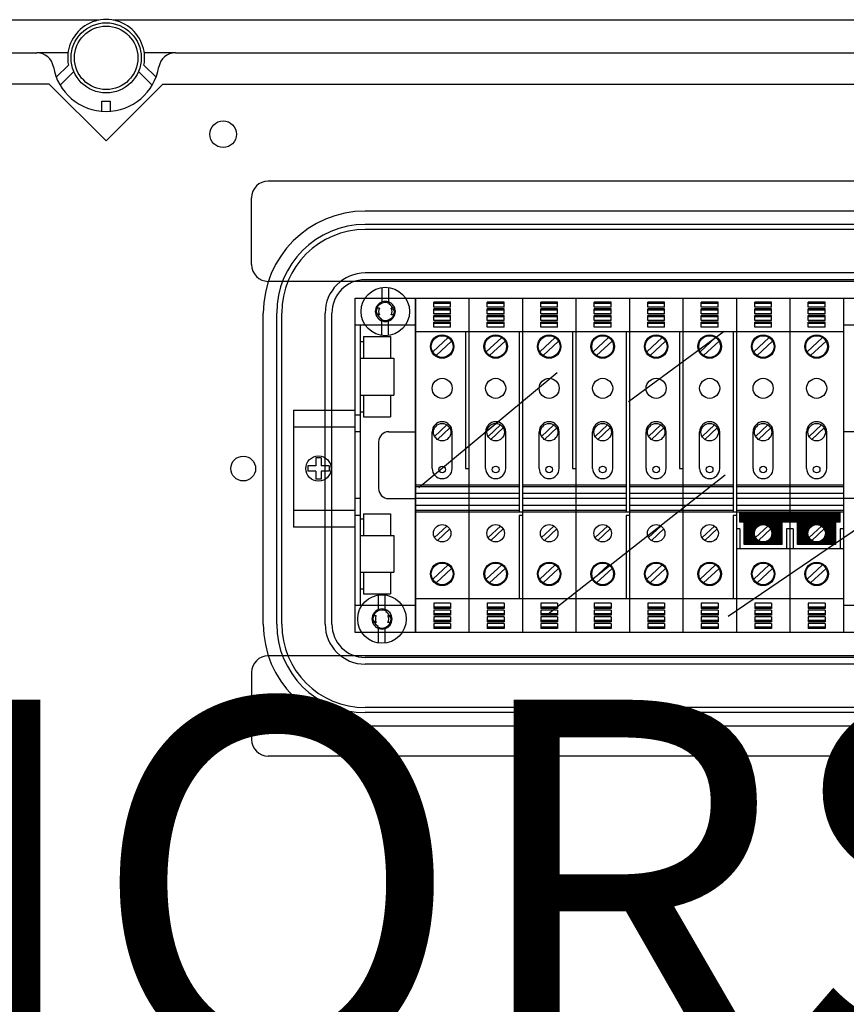
# Model space of a CAD drawing. Units: millimetres. Extents: x 420 to 694, y 143 to 494.
# Drawn here: x 480 to 529, y 292 to 351 of the extents above; entities that cross this region are included whole.
import ezdxf

# ---------------------------------------------------------------- set-up
doc = ezdxf.new("R2010")
doc.units = ezdxf.units.MM

# ---------------------------------------------------------------- blocks, each defined once
blk = doc.blocks.new('alçado')
at = {"linetype": 'Continuous'}
for p, q in [((62.449, 197.255), (3.496, 197.255)), ((123.168, 197.255), (63.307, 197.255)), ((6.86, 195.294), (58.735, 195.294)), ((60.597, 195.294), (58.735, 195.294)), ((67.021, 195.294), (65.159, 195.294)), ((67.021, 195.294), (118.896, 195.294)), ((59.895, 193.832), (60.62, 194.553)), ((65.136, 194.553), (65.861, 193.832)), ((60.945, 194.171), (60.127, 193.357)), ((65.629, 193.357), (64.811, 194.171)), ((59.478, 193.428), (6.278, 193.428)), ((59.478, 193.428), (62.878, 190.028)), ((66.278, 193.428), (62.878, 190.028)), ((66.278, 193.428), (119.478, 193.428)), ((62.628, 192.403), (63.128, 192.403)), ((62.628, 191.803), (62.628, 192.403)), ((63.128, 192.403), (63.128, 191.803)), ((115.578, 187.628), (72.578, 187.628)), ((115.578, 187.628), (72.578, 187.628)), ((71.578, 182.628), (71.578, 186.628)), ((71.578, 182.628), (71.578, 186.628)), ((115.578, 181.628), (72.578, 181.628)), ((115.578, 181.628), (72.578, 181.628)), ((75.738, 171.068), (75.418, 171.068)), ((75.418, 171.068), (75.418, 170.588)), ((75.738, 171.068), (75.738, 170.588)), ((74.938, 170.588), (74.938, 170.268)), ((75.418, 170.588), (74.938, 170.588)), ((75.418, 170.268), (74.938, 170.268)), ((75.418, 170.268), (75.418, 169.788)), ((76.218, 170.588), (75.738, 170.588)), ((76.218, 170.268), (75.738, 170.268)), ((75.738, 170.268), (75.738, 169.788)), ((76.218, 170.588), (76.218, 170.268)), ((75.738, 169.788), (75.418, 169.788)), ((115.578, 159.228), (72.578, 159.228)), ((115.578, 159.228), (72.578, 159.228)), ((71.578, 158.228), (71.578, 154.228)), ((71.578, 158.228), (71.578, 154.228)), ((115.578, 153.228), (72.578, 153.228)), ((115.578, 153.228), (72.578, 153.228))]:
    blk.add_line(p, q, dxfattribs=at)
for p, q in [((109.778, 185.828), (78.378, 185.828)), ((109.778, 185.028), (78.378, 185.028)), ((109.778, 184.728), (78.378, 184.728)), ((109.778, 182.127), (78.378, 182.127)), ((109.778, 181.727), (78.378, 181.727)), ((79.377, 181.259), (79.377, 180.388)), ((79.777, 181.259), (79.777, 180.388)), ((77.778, 160.628), (77.778, 180.627)), ((77.778, 180.627), (110.578, 180.627)), ((79.808, 180.254), (79.851, 180.288)), ((81.378, 180.627), (81.378, 160.628)), ((81.378, 179.027), (81.378, 180.627)), ((83.478, 180.388), (82.478, 180.388)), ((82.478, 180.088), (82.478, 180.388)), ((83.478, 180.308), (82.478, 180.308)), ((83.478, 180.088), (83.478, 180.388)), ((84.578, 180.627), (84.578, 160.628)), ((85.678, 180.088), (85.678, 180.388)), ((86.678, 180.388), (85.678, 180.388)), ((86.678, 180.308), (85.678, 180.308)), ((86.678, 180.088), (86.678, 180.388)), ((87.778, 180.627), (87.778, 160.628)), ((88.878, 180.088), (88.878, 180.388)), ((89.878, 180.388), (88.878, 180.388)), ((89.878, 180.308), (88.878, 180.308)), ((89.878, 180.088), (89.878, 180.388)), ((90.978, 180.627), (90.978, 160.628)), ((92.078, 180.088), (92.078, 180.388)), ((93.078, 180.388), (92.078, 180.388)), ((93.078, 180.308), (92.078, 180.308)), ((93.078, 180.088), (93.078, 180.388)), ((94.178, 180.627), (94.178, 160.628)), ((95.278, 180.088), (95.278, 180.388)), ((96.278, 180.388), (95.278, 180.388)), ((96.278, 180.308), (95.278, 180.308)), ((96.278, 180.088), (96.278, 180.388)), ((97.378, 180.627), (97.378, 160.628)), ((98.478, 180.088), (98.478, 180.388)), ((99.478, 180.388), (98.478, 180.388)), ((99.478, 180.308), (98.478, 180.308)), ((99.478, 180.088), (99.478, 180.388)), ((100.578, 180.627), (100.578, 160.628)), ((101.678, 180.088), (101.678, 180.388)), ((102.678, 180.388), (101.678, 180.388)), ((102.678, 180.308), (101.678, 180.308)), ((102.678, 180.088), (102.678, 180.388)), ((103.778, 180.627), (103.778, 167.828)), ((104.878, 180.088), (104.878, 180.388)), ((105.878, 180.388), (104.878, 180.388)), ((105.878, 180.308), (104.878, 180.308)), ((105.878, 180.088), (105.878, 180.388)), ((106.978, 180.627), (106.978, 179.027)), ((72.278, 161.128), (72.278, 179.728)), ((73.078, 161.128), (73.078, 179.728)), ((73.378, 161.128), (73.378, 179.728)), ((75.978, 161.128), (75.978, 179.727)), ((76.378, 161.128), (76.378, 179.727)), ((79.232, 180.027), (79.013, 180.027)), ((79.057, 179.674), (79.101, 179.708)), ((80.144, 180.027), (79.925, 180.027)), ((80.052, 179.937), (80.096, 179.971)), ((83.478, 180.088), (82.478, 180.088)), ((83.478, 179.988), (82.478, 179.988)), ((82.478, 179.688), (82.478, 179.988)), ((83.478, 179.908), (82.478, 179.908)), ((83.478, 179.688), (82.478, 179.688)), ((83.478, 179.688), (83.478, 179.988)), ((86.678, 180.088), (85.678, 180.088)), ((86.678, 179.988), (85.678, 179.988)), ((85.678, 179.688), (85.678, 179.988)), ((86.678, 179.908), (85.678, 179.908)), ((86.678, 179.688), (85.678, 179.688)), ((86.678, 179.688), (86.678, 179.988)), ((89.878, 180.088), (88.878, 180.088)), ((89.878, 179.988), (88.878, 179.988)), ((88.878, 179.688), (88.878, 179.988)), ((89.878, 179.908), (88.878, 179.908)), ((89.878, 179.688), (88.878, 179.688)), ((89.878, 179.688), (89.878, 179.988)), ((93.078, 180.088), (92.078, 180.088)), ((93.078, 179.988), (92.078, 179.988)), ((92.078, 179.688), (92.078, 179.988)), ((93.078, 179.908), (92.078, 179.908)), ((93.078, 179.688), (92.078, 179.688)), ((93.078, 179.688), (93.078, 179.988)), ((96.278, 180.088), (95.278, 180.088)), ((96.278, 179.988), (95.278, 179.988)), ((95.278, 179.688), (95.278, 179.988)), ((96.278, 179.908), (95.278, 179.908)), ((96.278, 179.688), (95.278, 179.688)), ((96.278, 179.688), (96.278, 179.988)), ((99.478, 180.088), (98.478, 180.088)), ((99.478, 179.988), (98.478, 179.988)), ((98.478, 179.688), (98.478, 179.988)), ((99.478, 179.908), (98.478, 179.908)), ((99.478, 179.688), (98.478, 179.688)), ((99.478, 179.688), (99.478, 179.988)), ((102.678, 180.088), (101.678, 180.088)), ((102.678, 179.988), (101.678, 179.988)), ((101.678, 179.688), (101.678, 179.988)), ((102.678, 179.908), (101.678, 179.908)), ((102.678, 179.688), (101.678, 179.688)), ((102.678, 179.688), (102.678, 179.988)), ((105.878, 180.088), (104.878, 180.088)), ((105.878, 179.988), (104.878, 179.988)), ((104.878, 179.688), (104.878, 179.988)), ((105.878, 179.908), (104.878, 179.908)), ((105.878, 179.688), (104.878, 179.688)), ((105.878, 179.688), (105.878, 179.988)), ((79.232, 179.627), (79.013, 179.627)), ((79.302, 179.358), (79.345, 179.391)), ((79.377, 178.387), (79.377, 179.257)), ((79.777, 178.387), (79.777, 179.257)), ((80.144, 179.627), (79.925, 179.627)), ((83.478, 179.588), (82.478, 179.588)), ((82.478, 179.288), (82.478, 179.588)), ((83.478, 179.508), (82.478, 179.508)), ((83.478, 179.288), (82.478, 179.288)), ((83.478, 179.188), (82.478, 179.188)), ((82.478, 178.888), (82.478, 179.188)), ((83.478, 179.108), (82.478, 179.108)), ((83.478, 179.288), (83.478, 179.588)), ((83.478, 178.888), (83.478, 179.188)), ((86.678, 179.588), (85.678, 179.588)), ((85.678, 179.288), (85.678, 179.588)), ((86.678, 179.508), (85.678, 179.508)), ((86.678, 179.288), (85.678, 179.288)), ((85.678, 178.888), (85.678, 179.188)), ((86.678, 179.188), (85.678, 179.188)), ((86.678, 179.108), (85.678, 179.108)), ((86.678, 179.288), (86.678, 179.588)), ((86.678, 178.888), (86.678, 179.188)), ((89.878, 179.588), (88.878, 179.588)), ((88.878, 179.288), (88.878, 179.588)), ((89.878, 179.508), (88.878, 179.508)), ((89.878, 179.288), (88.878, 179.288)), ((88.878, 178.888), (88.878, 179.188)), ((89.878, 179.188), (88.878, 179.188)), ((89.878, 179.108), (88.878, 179.108)), ((89.878, 179.288), (89.878, 179.588)), ((89.878, 178.888), (89.878, 179.188)), ((93.078, 179.588), (92.078, 179.588)), ((92.078, 179.288), (92.078, 179.588)), ((93.078, 179.508), (92.078, 179.508)), ((93.078, 179.288), (92.078, 179.288)), ((92.078, 178.888), (92.078, 179.188)), ((93.078, 179.188), (92.078, 179.188)), ((93.078, 179.108), (92.078, 179.108)), ((93.078, 179.288), (93.078, 179.588)), ((93.078, 178.888), (93.078, 179.188)), ((96.278, 179.588), (95.278, 179.588)), ((95.278, 179.288), (95.278, 179.588)), ((96.278, 179.508), (95.278, 179.508)), ((96.278, 179.288), (95.278, 179.288)), ((95.278, 178.888), (95.278, 179.188)), ((96.278, 179.188), (95.278, 179.188)), ((96.278, 179.108), (95.278, 179.108)), ((96.278, 179.288), (96.278, 179.588)), ((96.278, 178.888), (96.278, 179.188)), ((99.478, 179.588), (98.478, 179.588)), ((98.478, 179.288), (98.478, 179.588)), ((99.478, 179.508), (98.478, 179.508)), ((99.478, 179.288), (98.478, 179.288)), ((98.478, 178.888), (98.478, 179.188)), ((99.478, 179.188), (98.478, 179.188)), ((99.478, 179.108), (98.478, 179.108)), ((99.478, 179.288), (99.478, 179.588)), ((99.478, 178.888), (99.478, 179.188)), ((102.678, 179.588), (101.678, 179.588)), ((101.678, 179.288), (101.678, 179.588)), ((102.678, 179.508), (101.678, 179.508)), ((102.678, 179.288), (101.678, 179.288)), ((101.678, 178.888), (101.678, 179.188)), ((102.678, 179.188), (101.678, 179.188)), ((102.678, 179.108), (101.678, 179.108)), ((102.678, 179.288), (102.678, 179.588)), ((102.678, 178.888), (102.678, 179.188)), ((105.878, 179.588), (104.878, 179.588)), ((104.878, 179.288), (104.878, 179.588)), ((105.878, 179.508), (104.878, 179.508)), ((105.878, 179.288), (104.878, 179.288)), ((104.878, 178.888), (104.878, 179.188)), ((105.878, 179.188), (104.878, 179.188)), ((105.878, 179.108), (104.878, 179.108)), ((105.878, 179.288), (105.878, 179.588)), ((105.878, 178.888), (105.878, 179.188)), ((77.778, 179.027), (81.378, 179.027)), ((78.078, 179.027), (78.078, 162.228)), ((81.378, 160.628), (81.378, 179.027)), ((81.378, 178.627), (87.778, 178.627)), ((83.478, 178.888), (82.478, 178.888)), ((84.378, 178.627), (84.378, 170.428)), ((84.578, 178.627), (90.978, 178.627)), ((86.678, 178.888), (85.678, 178.888)), ((87.578, 178.627), (87.578, 167.828)), ((87.778, 178.627), (94.178, 178.627)), ((89.878, 178.888), (88.878, 178.888)), ((90.778, 178.627), (90.778, 170.428)), ((90.978, 178.627), (97.378, 178.627)), ((93.078, 178.888), (92.078, 178.888)), ((93.978, 178.627), (93.978, 167.828)), ((99.851, 178.636), (94.128, 174.417)), ((94.178, 178.627), (100.578, 178.627)), ((96.278, 178.888), (95.278, 178.888)), ((97.178, 178.627), (97.178, 170.428)), ((97.378, 178.627), (103.778, 178.627)), ((99.478, 178.888), (98.478, 178.888)), ((100.378, 178.627), (100.378, 167.828)), ((102.678, 178.888), (101.678, 178.888)), ((103.778, 178.627), (106.978, 178.627)), ((105.878, 178.888), (104.878, 178.888)), ((106.978, 179.027), (106.978, 160.628)), ((106.978, 179.027), (110.578, 179.027)), ((78.078, 178.027), (78.278, 178.027)), ((78.278, 178.327), (78.278, 177.027)), ((78.278, 178.327), (79.878, 178.327)), ((79.878, 178.327), (79.878, 177.027)), ((82.414, 177.404), (83.337, 178.269)), ((82.619, 177.185), (83.542, 178.051)), ((85.614, 177.404), (86.537, 178.269)), ((85.819, 177.185), (86.742, 178.051)), ((88.814, 177.404), (89.737, 178.269)), ((89.019, 177.185), (89.942, 178.051)), ((92.014, 177.404), (92.937, 178.269)), ((92.219, 177.185), (93.142, 178.051)), ((95.214, 177.404), (96.137, 178.269)), ((95.419, 177.185), (96.342, 178.051)), ((98.414, 177.404), (99.337, 178.269)), ((98.619, 177.185), (99.542, 178.051)), ((101.614, 177.404), (102.537, 178.269)), ((101.819, 177.185), (102.742, 178.051)), ((104.814, 177.404), (105.737, 178.269)), ((105.019, 177.185), (105.942, 178.051)), ((78.078, 177.027), (80.078, 177.027)), ((78.078, 177.027), (79.178, 177.027)), ((80.078, 177.027), (80.078, 174.828)), ((89.85, 176.151), (81.583, 169.274)), ((78.078, 174.828), (80.078, 174.828)), ((78.078, 174.828), (79.178, 174.828)), ((78.278, 174.828), (78.278, 173.528)), ((79.878, 174.828), (79.878, 173.528)), ((74.078, 173.928), (77.778, 173.928)), ((74.078, 173.928), (74.078, 166.928)), ((78.078, 173.828), (78.278, 173.828)), ((78.078, 173.628), (77.778, 173.628)), ((78.278, 173.528), (79.878, 173.528)), ((74.078, 172.928), (77.778, 172.928)), ((78.078, 172.628), (77.778, 172.628)), ((79.778, 172.628), (81.378, 172.628)), ((82.378, 170.428), (82.378, 172.628)), ((82.527, 172.347), (83.265, 173.039)), ((82.691, 172.172), (83.429, 172.864)), ((83.578, 170.428), (83.578, 172.628)), ((85.578, 170.428), (85.578, 172.628)), ((85.727, 172.347), (86.465, 173.039)), ((85.891, 172.172), (86.629, 172.864)), ((86.778, 170.428), (86.778, 172.628)), ((88.778, 170.428), (88.778, 172.628)), ((88.927, 172.347), (89.665, 173.039)), ((89.091, 172.172), (89.829, 172.864)), ((89.978, 170.428), (89.978, 172.628)), ((91.978, 170.428), (91.978, 172.628)), ((92.127, 172.347), (92.865, 173.039)), ((92.291, 172.172), (93.029, 172.864)), ((93.178, 170.428), (93.178, 172.628)), ((95.178, 170.428), (95.178, 172.628)), ((95.327, 172.347), (96.065, 173.039)), ((95.491, 172.172), (96.229, 172.864)), ((96.378, 170.428), (96.378, 172.628)), ((98.378, 170.428), (98.378, 172.628)), ((98.527, 172.347), (99.265, 173.039)), ((98.691, 172.172), (99.429, 172.864)), ((99.578, 170.428), (99.578, 172.628)), ((101.578, 170.428), (101.578, 172.628)), ((101.727, 172.347), (102.465, 173.039)), ((101.891, 172.172), (102.629, 172.864)), ((102.778, 170.428), (102.778, 172.628)), ((104.778, 170.428), (104.778, 172.628)), ((104.927, 172.347), (105.665, 173.039)), ((105.091, 172.172), (105.829, 172.864)), ((105.978, 170.428), (105.978, 172.628)), ((108.578, 172.628), (106.978, 172.628)), ((79.178, 172.028), (79.178, 169.228)), ((84.378, 170.428), (84.578, 170.428)), ((90.778, 170.428), (90.978, 170.428)), ((97.178, 170.428), (97.378, 170.428)), ((99.909, 170.025), (89.214, 161.646)), ((84.578, 169.428), (81.378, 169.428)), ((84.578, 169.328), (81.378, 169.328)), ((87.578, 169.428), (84.578, 169.428)), ((87.578, 169.328), (84.578, 169.328)), ((90.978, 169.428), (87.778, 169.428)), ((90.978, 169.328), (87.778, 169.328)), ((93.978, 169.428), (90.978, 169.428)), ((93.978, 169.328), (90.978, 169.328)), ((97.378, 169.428), (94.178, 169.428)), ((97.378, 169.328), (94.178, 169.328)), ((100.378, 169.428), (97.378, 169.428)), ((100.378, 169.328), (97.378, 169.328)), ((111.067, 169.043), (100.083, 161.588)), ((103.778, 169.428), (100.578, 169.428)), ((103.778, 169.328), (100.578, 169.328)), ((106.978, 169.428), (103.778, 169.428)), ((106.978, 169.328), (103.778, 169.328)), ((78.078, 168.628), (77.778, 168.628)), ((79.778, 168.628), (81.378, 168.628)), ((84.578, 168.928), (81.378, 168.928)), ((84.578, 168.628), (81.378, 168.628)), ((87.578, 168.928), (84.578, 168.928)), ((87.578, 168.628), (84.578, 168.628)), ((90.978, 168.928), (87.778, 168.928)), ((90.978, 168.628), (87.778, 168.628)), ((93.978, 168.928), (90.978, 168.928)), ((93.978, 168.628), (90.978, 168.628)), ((97.378, 168.928), (94.178, 168.928)), ((97.378, 168.628), (94.178, 168.628)), ((100.378, 168.928), (97.378, 168.928)), ((100.378, 168.628), (97.378, 168.628)), ((103.778, 168.928), (100.578, 168.928)), ((103.778, 168.628), (100.578, 168.628)), ((106.978, 168.928), (103.778, 168.928)), ((106.978, 168.628), (103.778, 168.628)), ((108.578, 168.628), (106.978, 168.628)), ((77.778, 167.928), (74.078, 167.928)), ((84.578, 168.228), (81.378, 168.228)), ((84.578, 167.928), (81.378, 167.928)), ((87.578, 168.228), (84.578, 168.228)), ((87.578, 167.928), (84.578, 167.928)), ((90.978, 168.228), (87.778, 168.228)), ((90.978, 167.928), (87.778, 167.928)), ((93.978, 168.228), (90.978, 168.228)), ((93.978, 167.928), (90.978, 167.928)), ((97.378, 168.228), (94.178, 168.228)), ((97.378, 167.928), (94.178, 167.928)), ((100.378, 168.228), (97.378, 168.228)), ((100.378, 167.928), (97.378, 167.928)), ((103.778, 168.228), (100.578, 168.228)), ((103.778, 167.928), (100.578, 167.928)), ((106.978, 168.228), (103.778, 168.228)), ((106.978, 167.928), (103.778, 167.928)), ((78.078, 167.628), (77.778, 167.628)), ((78.078, 167.428), (78.278, 167.428)), ((78.278, 167.728), (79.878, 167.728)), ((78.278, 167.728), (78.278, 166.428)), ((79.878, 167.728), (79.878, 166.428)), ((84.578, 167.828), (81.378, 167.828)), ((87.578, 167.828), (84.578, 167.828)), ((90.978, 167.828), (87.578, 167.828)), ((87.578, 167.628), (87.578, 162.628)), ((87.778, 167.628), (87.578, 167.628)), ((90.978, 167.828), (87.778, 167.828)), ((93.978, 167.828), (90.978, 167.828)), ((97.378, 167.828), (93.978, 167.828)), ((93.978, 167.628), (93.978, 162.628)), ((94.178, 167.628), (93.978, 167.628)), ((97.378, 167.828), (94.178, 167.828)), ((100.378, 167.828), (97.378, 167.828)), ((103.778, 167.828), (100.378, 167.828)), ((100.378, 167.628), (100.378, 162.628)), ((100.578, 167.628), (100.378, 167.628)), ((101.363, 167.828), (100.778, 167.243)), ((101.328, 167.828), (100.778, 167.278)), ((101.292, 167.828), (100.778, 167.313)), ((101.257, 167.828), (100.778, 167.349)), ((101.222, 167.828), (100.778, 167.384)), ((101.186, 167.828), (100.778, 167.419)), ((101.151, 167.828), (100.778, 167.455)), ((101.116, 167.828), (100.778, 167.49)), ((101.08, 167.828), (100.778, 167.525)), ((101.045, 167.828), (100.778, 167.561)), ((101.01, 167.828), (100.778, 167.596)), ((100.974, 167.828), (100.778, 167.631)), ((100.939, 167.828), (100.778, 167.667)), ((100.903, 167.828), (100.778, 167.702)), ((100.868, 167.828), (100.778, 167.737)), ((100.833, 167.828), (100.778, 167.773)), ((100.797, 167.828), (100.778, 167.808)), ((100.778, 167.228), (100.778, 167.828)), ((101.398, 167.828), (100.798, 167.228)), ((101.434, 167.828), (100.834, 167.228)), ((101.469, 167.828), (100.869, 167.228)), ((101.504, 167.828), (100.904, 167.228)), ((101.54, 167.828), (100.94, 167.228)), ((101.575, 167.828), (100.975, 167.228)), ((101.611, 167.828), (101.011, 167.228)), ((101.646, 167.828), (101.046, 167.228)), ((101.681, 167.828), (101.081, 167.228)), ((101.717, 167.828), (101.117, 167.228)), ((101.752, 167.828), (101.152, 167.228)), ((101.787, 167.828), (101.187, 167.228)), ((101.823, 167.828), (101.223, 167.228)), ((101.858, 167.828), (101.258, 167.228)), ((101.893, 167.828), (101.293, 167.228)), ((101.929, 167.828), (101.329, 167.228)), ((101.964, 167.828), (101.364, 167.228)), ((101.999, 167.828), (101.399, 167.228)), ((102.035, 167.828), (101.435, 167.228)), ((102.07, 167.828), (101.47, 167.228)), ((102.105, 167.828), (101.506, 167.228)), ((102.141, 167.828), (101.541, 167.228)), ((102.176, 167.828), (101.576, 167.228)), ((102.212, 167.828), (101.612, 167.228)), ((102.247, 167.828), (101.647, 167.228)), ((102.282, 167.828), (101.682, 167.228)), ((102.318, 167.828), (101.718, 167.228)), ((102.353, 167.828), (101.753, 167.228)), ((102.388, 167.828), (101.788, 167.228)), ((102.424, 167.828), (101.824, 167.228)), ((102.459, 167.828), (101.859, 167.228)), ((102.494, 167.828), (101.894, 167.228)), ((102.53, 167.828), (101.93, 167.228)), ((102.565, 167.828), (101.965, 167.228)), ((102.6, 167.828), (102, 167.228)), ((102.636, 167.828), (102.036, 167.228)), ((102.671, 167.828), (102.071, 167.228)), ((102.707, 167.828), (102.107, 167.228)), ((102.742, 167.828), (102.142, 167.228)), ((102.777, 167.828), (102.177, 167.228)), ((102.813, 167.828), (102.213, 167.228)), ((102.848, 167.828), (102.248, 167.228)), ((102.883, 167.828), (102.283, 167.228)), ((102.919, 167.828), (102.319, 167.228)), ((102.954, 167.828), (102.354, 167.228)), ((102.989, 167.828), (102.389, 167.228)), ((103.025, 167.828), (102.425, 167.228)), ((103.06, 167.828), (102.46, 167.228)), ((103.095, 167.828), (102.495, 167.228)), ((103.131, 167.828), (102.531, 167.228)), ((103.166, 167.828), (102.566, 167.228)), ((103.201, 167.828), (102.602, 167.228)), ((103.237, 167.828), (102.637, 167.228)), ((103.272, 167.828), (102.672, 167.228)), ((103.308, 167.828), (102.708, 167.228)), ((103.343, 167.828), (102.743, 167.228)), ((103.378, 167.828), (102.778, 167.228)), ((103.414, 167.828), (102.814, 167.228)), ((103.449, 167.828), (102.849, 167.228)), ((103.484, 167.828), (102.884, 167.228)), ((103.52, 167.828), (102.92, 167.228)), ((103.555, 167.828), (102.955, 167.228)), ((103.59, 167.828), (102.99, 167.228)), ((103.626, 167.828), (103.026, 167.228)), ((103.661, 167.828), (103.061, 167.228)), ((103.696, 167.828), (103.096, 167.228)), ((103.732, 167.828), (103.132, 167.228)), ((103.767, 167.828), (103.167, 167.228)), ((103.803, 167.828), (103.203, 167.228)), ((103.838, 167.828), (103.238, 167.228)), ((103.873, 167.828), (103.273, 167.228)), ((103.909, 167.828), (103.309, 167.228)), ((103.944, 167.828), (103.344, 167.228)), ((103.979, 167.828), (103.379, 167.228)), ((104.015, 167.828), (103.415, 167.228)), ((104.05, 167.828), (103.45, 167.228)), ((104.085, 167.828), (103.485, 167.228)), ((104.121, 167.828), (103.521, 167.228)), ((104.156, 167.828), (103.556, 167.228)), ((104.191, 167.828), (103.591, 167.228)), ((104.227, 167.828), (103.627, 167.228)), ((104.262, 167.828), (103.662, 167.228)), ((104.297, 167.828), (103.697, 167.228)), ((104.333, 167.828), (103.733, 167.228)), ((104.368, 167.828), (103.768, 167.228)), ((106.978, 167.828), (103.778, 167.828)), ((104.404, 167.828), (103.804, 167.228)), ((104.439, 167.828), (103.839, 167.228)), ((104.474, 167.828), (103.874, 167.228)), ((104.51, 167.828), (103.91, 167.228)), ((104.545, 167.828), (103.945, 167.228)), ((104.58, 167.828), (103.98, 167.228)), ((104.616, 167.828), (104.016, 167.228)), ((104.651, 167.828), (104.051, 167.228)), ((104.686, 167.828), (104.086, 167.228)), ((104.722, 167.828), (104.122, 167.228)), ((104.757, 167.828), (104.157, 167.228)), ((104.792, 167.828), (104.192, 167.228)), ((104.828, 167.828), (104.228, 167.228)), ((104.863, 167.828), (104.263, 167.228)), ((104.899, 167.828), (104.299, 167.228)), ((104.934, 167.828), (104.334, 167.228)), ((104.969, 167.828), (104.369, 167.228)), ((105.005, 167.828), (104.405, 167.228)), ((105.04, 167.828), (104.44, 167.228)), ((105.075, 167.828), (104.475, 167.228)), ((105.111, 167.828), (104.511, 167.228)), ((105.146, 167.828), (104.546, 167.228)), ((105.181, 167.828), (104.581, 167.228)), ((105.217, 167.828), (104.617, 167.228)), ((105.252, 167.828), (104.652, 167.228)), ((105.287, 167.828), (104.687, 167.228)), ((105.323, 167.828), (104.723, 167.228)), ((105.358, 167.828), (104.758, 167.228)), ((105.393, 167.828), (104.793, 167.228)), ((105.429, 167.828), (104.829, 167.228)), ((105.464, 167.828), (104.864, 167.228)), ((105.5, 167.828), (104.9, 167.228)), ((105.535, 167.828), (104.935, 167.228)), ((105.57, 167.828), (104.97, 167.228)), ((105.606, 167.828), (105.006, 167.228)), ((105.641, 167.828), (105.041, 167.228)), ((105.676, 167.828), (105.076, 167.228)), ((105.712, 167.828), (105.112, 167.228)), ((105.747, 167.828), (105.147, 167.228)), ((105.782, 167.828), (105.182, 167.228)), ((105.818, 167.828), (105.218, 167.228)), ((105.853, 167.828), (105.253, 167.228)), ((105.888, 167.828), (105.288, 167.228)), ((105.924, 167.828), (105.324, 167.228)), ((105.959, 167.828), (105.359, 167.228)), ((105.994, 167.828), (105.395, 167.228)), ((106.03, 167.828), (105.43, 167.228)), ((106.065, 167.828), (105.465, 167.228)), ((106.101, 167.828), (105.501, 167.228)), ((106.136, 167.828), (105.536, 167.228)), ((106.171, 167.828), (105.571, 167.228)), ((106.207, 167.828), (105.607, 167.228)), ((106.242, 167.828), (105.642, 167.228)), ((106.277, 167.828), (105.677, 167.228)), ((106.313, 167.828), (105.713, 167.228)), ((106.348, 167.828), (105.748, 167.228)), ((106.383, 167.828), (105.783, 167.228)), ((106.419, 167.828), (105.819, 167.228)), ((106.454, 167.828), (105.854, 167.228)), ((106.489, 167.828), (105.889, 167.228)), ((106.525, 167.828), (105.925, 167.228)), ((106.56, 167.828), (105.96, 167.228)), ((106.596, 167.828), (105.996, 167.228)), ((106.631, 167.828), (106.031, 167.228)), ((106.666, 167.828), (106.066, 167.228)), ((106.702, 167.828), (106.102, 167.228)), ((106.737, 167.828), (106.137, 167.228)), ((106.772, 167.828), (106.172, 167.228)), ((106.778, 167.798), (106.208, 167.228)), ((106.778, 167.762), (106.243, 167.228)), ((106.778, 167.727), (106.278, 167.228)), ((106.778, 167.692), (106.314, 167.228)), ((106.778, 167.656), (106.349, 167.228)), ((106.778, 167.621), (106.384, 167.228)), ((106.778, 167.586), (106.42, 167.228)), ((106.778, 167.55), (106.455, 167.228)), ((106.778, 167.515), (106.491, 167.228)), ((106.778, 167.48), (106.526, 167.228)), ((106.778, 167.444), (106.561, 167.228)), ((106.778, 167.409), (106.597, 167.228)), ((106.778, 167.374), (106.632, 167.228)), ((106.778, 167.338), (106.667, 167.228)), ((106.778, 167.303), (106.703, 167.228)), ((106.778, 167.228), (106.778, 167.828)), ((77.778, 166.928), (74.078, 166.928)), ((82.527, 166.299), (83.265, 166.991)), ((82.691, 166.124), (83.429, 166.816)), ((85.727, 166.299), (86.465, 166.991)), ((85.891, 166.124), (86.629, 166.816)), ((88.927, 166.299), (89.665, 166.991)), ((89.091, 166.124), (89.829, 166.816)), ((92.127, 166.299), (92.865, 166.991)), ((92.291, 166.124), (93.029, 166.816)), ((95.327, 166.299), (96.065, 166.991)), ((95.491, 166.124), (96.229, 166.816)), ((98.527, 166.299), (99.265, 166.991)), ((98.691, 166.124), (99.429, 166.816)), ((100.778, 166.828), (100.578, 166.828)), ((103.578, 167.228), (100.778, 167.228)), ((100.778, 166.828), (100.778, 165.628)), ((102.107, 167.228), (101.035, 166.156)), ((102.071, 167.228), (101.035, 166.191)), ((102.036, 167.228), (101.035, 166.227)), ((102, 167.228), (101.035, 166.262)), ((101.965, 167.228), (101.035, 166.297)), ((101.93, 167.228), (101.035, 166.333)), ((101.894, 167.228), (101.035, 166.368)), ((101.859, 167.228), (101.035, 166.403)), ((101.824, 167.228), (101.035, 166.439)), ((101.788, 167.228), (101.035, 166.474)), ((101.753, 167.228), (101.035, 166.51)), ((101.718, 167.228), (101.035, 166.545)), ((101.682, 167.228), (101.035, 166.58)), ((101.647, 167.228), (101.035, 166.616)), ((101.612, 167.228), (101.035, 166.651)), ((101.576, 167.228), (101.035, 166.686)), ((101.541, 167.228), (101.035, 166.722)), ((101.506, 167.228), (101.035, 166.757)), ((101.47, 167.228), (101.035, 166.792)), ((101.435, 167.228), (101.035, 166.828)), ((101.399, 167.228), (101.035, 166.863)), ((101.364, 167.228), (101.035, 166.898)), ((101.329, 167.228), (101.035, 166.934)), ((101.293, 167.228), (101.035, 166.969)), ((101.258, 167.228), (101.035, 167.005)), ((101.223, 167.228), (101.035, 167.04)), ((101.187, 167.228), (101.035, 167.075)), ((101.152, 167.228), (101.035, 167.111)), ((101.117, 167.228), (101.035, 167.146)), ((101.081, 167.228), (101.035, 167.181)), ((101.046, 167.228), (101.035, 167.217)), ((101.035, 165.887), (101.035, 167.228)), ((101.722, 166.808), (101.035, 166.121)), ((101.692, 166.742), (101.035, 166.085)), ((101.675, 166.69), (101.035, 166.05)), ((101.727, 166.299), (102.465, 166.991)), ((101.891, 166.124), (102.629, 166.816)), ((102.142, 167.228), (101.927, 167.013)), ((102.177, 167.228), (101.993, 167.043)), ((102.213, 167.228), (102.045, 167.06)), ((102.248, 167.228), (102.09, 167.07)), ((102.283, 167.228), (102.131, 167.075)), ((102.319, 167.228), (102.168, 167.077)), ((102.354, 167.228), (102.203, 167.077)), ((102.389, 167.228), (102.236, 167.074)), ((103.321, 166.957), (102.251, 165.887)), ((102.425, 167.228), (102.267, 167.07)), ((103.321, 166.922), (102.286, 165.887)), ((102.46, 167.228), (102.296, 167.064)), ((103.321, 166.886), (102.321, 165.887)), ((102.495, 167.228), (102.324, 167.056)), ((102.531, 167.228), (102.351, 167.048)), ((103.321, 166.851), (102.357, 165.887)), ((102.566, 167.228), (102.376, 167.038)), ((103.321, 166.816), (102.392, 165.887)), ((102.602, 167.228), (102.401, 167.027)), ((102.637, 167.228), (102.424, 167.015)), ((103.321, 166.78), (102.427, 165.887)), ((102.672, 167.228), (102.447, 167.002)), ((103.321, 166.745), (102.463, 165.887)), ((102.708, 167.228), (102.468, 166.989)), ((102.743, 167.228), (102.489, 166.974)), ((103.321, 166.71), (102.498, 165.887)), ((102.778, 167.228), (102.509, 166.958)), ((102.814, 167.228), (102.528, 166.942)), ((102.849, 167.228), (102.546, 166.925)), ((102.884, 167.228), (102.563, 166.906)), ((102.92, 167.228), (102.58, 166.888)), ((102.955, 167.228), (102.595, 166.868)), ((102.99, 167.228), (102.61, 166.847)), ((103.026, 167.228), (102.623, 166.825)), ((103.321, 166.992), (102.632, 166.303)), ((103.061, 167.228), (102.636, 166.803)), ((103.096, 167.228), (102.648, 166.779)), ((103.132, 167.228), (102.659, 166.755)), ((103.321, 167.028), (102.663, 166.37)), ((103.167, 167.228), (102.669, 166.729)), ((103.203, 167.228), (102.677, 166.702)), ((103.321, 167.063), (102.68, 166.422)), ((103.238, 167.228), (102.685, 166.674)), ((103.273, 167.228), (102.69, 166.645)), ((103.321, 167.099), (102.69, 166.468)), ((103.309, 167.228), (102.695, 166.614)), ((103.321, 167.134), (102.696, 166.509)), ((103.321, 167.205), (102.697, 166.581)), ((103.321, 167.169), (102.698, 166.546)), ((103.321, 165.887), (103.321, 167.228)), ((106.778, 167.228), (103.578, 167.228)), ((103.578, 166.828), (103.578, 165.628)), ((103.778, 166.828), (103.578, 166.828)), ((103.778, 167.228), (103.778, 160.628)), ((103.978, 166.828), (103.778, 166.828)), ((103.978, 166.828), (103.978, 165.628)), ((105.288, 167.228), (104.235, 166.174)), ((105.253, 167.228), (104.235, 166.209)), ((105.218, 167.228), (104.235, 166.245)), ((105.182, 167.228), (104.235, 166.28)), ((105.147, 167.228), (104.235, 166.315)), ((105.112, 167.228), (104.235, 166.351)), ((105.076, 167.228), (104.235, 166.386)), ((105.041, 167.228), (104.235, 166.422)), ((105.006, 167.228), (104.235, 166.457)), ((104.97, 167.228), (104.235, 166.492)), ((104.935, 167.228), (104.235, 166.528)), ((104.9, 167.228), (104.235, 166.563)), ((104.864, 167.228), (104.235, 166.598)), ((104.829, 167.228), (104.235, 166.634)), ((104.793, 167.228), (104.235, 166.669)), ((104.758, 167.228), (104.235, 166.704)), ((104.723, 167.228), (104.235, 166.74)), ((104.687, 167.228), (104.235, 166.775)), ((104.652, 167.228), (104.235, 166.81)), ((104.617, 167.228), (104.235, 166.846)), ((104.581, 167.228), (104.235, 166.881)), ((104.546, 167.228), (104.235, 166.916)), ((104.511, 167.228), (104.235, 166.952)), ((104.475, 167.228), (104.235, 166.987)), ((104.44, 167.228), (104.235, 167.023)), ((104.405, 167.228), (104.235, 167.058)), ((104.369, 167.228), (104.235, 167.093)), ((104.334, 167.228), (104.235, 167.129)), ((104.299, 167.228), (104.235, 167.164)), ((104.263, 167.228), (104.235, 167.199)), ((104.235, 165.887), (104.235, 167.228)), ((104.952, 166.856), (104.235, 166.139)), ((104.905, 166.773), (104.235, 166.103)), ((104.883, 166.716), (104.235, 166.068)), ((104.927, 166.299), (105.665, 166.991)), ((105.324, 167.228), (105.079, 166.983)), ((105.091, 166.124), (105.829, 166.816)), ((105.359, 167.228), (105.162, 167.03)), ((105.395, 167.228), (105.219, 167.053)), ((105.43, 167.228), (105.268, 167.065)), ((105.465, 167.228), (105.31, 167.073)), ((105.501, 167.228), (105.349, 167.076)), ((105.536, 167.228), (105.385, 167.077)), ((105.571, 167.228), (105.419, 167.076)), ((105.607, 167.228), (105.451, 167.072)), ((106.521, 166.94), (105.468, 165.887)), ((105.642, 167.228), (105.481, 167.067)), ((106.521, 166.904), (105.503, 165.887)), ((105.677, 167.228), (105.51, 167.06)), ((105.713, 167.228), (105.537, 167.052)), ((106.521, 166.869), (105.539, 165.887)), ((105.748, 167.228), (105.563, 167.043)), ((106.521, 166.834), (105.574, 165.887)), ((105.783, 167.228), (105.588, 167.033)), ((106.521, 166.798), (105.609, 165.887)), ((105.819, 167.228), (105.612, 167.021)), ((105.854, 167.228), (105.635, 167.009)), ((106.521, 166.763), (105.645, 165.887)), ((105.889, 167.228), (105.657, 166.996)), ((105.925, 167.228), (105.679, 166.981)), ((106.521, 166.728), (105.68, 165.887)), ((105.96, 167.228), (105.699, 166.966)), ((106.521, 166.692), (105.715, 165.887)), ((105.996, 167.228), (105.718, 166.95)), ((106.031, 167.228), (105.737, 166.934)), ((106.066, 167.228), (105.754, 166.916)), ((106.102, 167.228), (105.771, 166.897)), ((106.137, 167.228), (105.787, 166.878)), ((106.172, 167.228), (105.802, 166.858)), ((106.521, 166.975), (105.802, 166.256)), ((106.208, 167.228), (105.816, 166.836)), ((106.243, 167.228), (105.83, 166.814)), ((106.278, 167.228), (105.842, 166.791)), ((106.521, 167.011), (105.85, 166.34)), ((106.314, 167.228), (105.853, 166.767)), ((106.349, 167.228), (105.864, 166.742)), ((106.384, 167.228), (105.873, 166.716)), ((106.521, 167.046), (105.873, 166.398)), ((106.42, 167.228), (105.881, 166.689)), ((106.521, 167.081), (105.886, 166.446)), ((106.455, 167.228), (105.888, 166.66)), ((106.491, 167.228), (105.893, 166.63)), ((106.521, 167.117), (105.893, 166.489)), ((106.521, 167.223), (105.896, 166.598)), ((106.521, 167.152), (105.897, 166.528)), ((106.521, 167.187), (105.898, 166.564)), ((106.521, 165.887), (106.521, 167.228)), ((106.778, 167.267), (106.738, 167.228)), ((106.778, 167.232), (106.773, 167.228)), ((106.778, 166.828), (106.778, 165.628)), ((106.978, 166.828), (106.778, 166.828)), ((78.078, 166.428), (80.078, 166.428)), ((78.078, 166.428), (79.178, 166.428)), ((80.078, 166.428), (80.078, 164.228)), ((101.665, 166.645), (101.035, 166.015)), ((101.66, 166.604), (101.035, 165.979)), ((101.658, 166.567), (101.035, 165.944)), ((101.658, 166.532), (101.035, 165.909)), ((101.661, 166.499), (101.049, 165.887)), ((101.666, 166.468), (101.084, 165.887)), ((101.671, 166.439), (101.119, 165.887)), ((101.679, 166.411), (101.155, 165.887)), ((101.687, 166.384), (101.19, 165.887)), ((101.697, 166.359), (101.225, 165.887)), ((101.708, 166.334), (101.261, 165.887)), ((101.72, 166.311), (101.296, 165.887)), ((101.733, 166.288), (101.331, 165.887)), ((101.747, 166.267), (101.367, 165.887)), ((101.761, 166.246), (101.402, 165.887)), ((101.777, 166.226), (101.437, 165.887)), ((101.793, 166.207), (101.473, 165.887)), ((101.811, 166.189), (101.508, 165.887)), ((101.829, 166.172), (101.543, 165.887)), ((101.848, 166.156), (101.579, 165.887)), ((101.867, 166.14), (101.614, 165.887)), ((101.888, 166.125), (101.65, 165.887)), ((101.91, 166.112), (101.685, 165.887)), ((101.932, 166.099), (101.72, 165.887)), ((102.432, 166.104), (102.215, 165.887)), ((103.321, 166.674), (102.533, 165.887)), ((103.321, 166.639), (102.569, 165.887)), ((103.321, 166.604), (102.604, 165.887)), ((103.321, 166.568), (102.639, 165.887)), ((103.321, 166.533), (102.675, 165.887)), ((103.321, 166.498), (102.71, 165.887)), ((103.321, 166.462), (102.746, 165.887)), ((103.321, 166.427), (102.781, 165.887)), ((103.321, 166.391), (102.816, 165.887)), ((103.321, 166.356), (102.852, 165.887)), ((103.321, 166.321), (102.887, 165.887)), ((103.321, 166.285), (102.922, 165.887)), ((103.321, 166.25), (102.958, 165.887)), ((103.321, 166.215), (102.993, 165.887)), ((103.321, 166.179), (103.028, 165.887)), ((103.321, 166.144), (103.064, 165.887)), ((103.321, 166.109), (103.099, 165.887)), ((104.87, 166.667), (104.235, 166.033)), ((104.862, 166.625), (104.235, 165.997)), ((104.859, 166.586), (104.235, 165.962)), ((104.858, 166.55), (104.235, 165.927)), ((104.859, 166.516), (104.235, 165.891)), ((104.863, 166.484), (104.266, 165.887)), ((104.868, 166.454), (104.301, 165.887)), ((104.875, 166.425), (104.337, 165.887)), ((104.883, 166.398), (104.372, 165.887)), ((104.892, 166.372), (104.407, 165.887)), ((104.902, 166.347), (104.443, 165.887)), ((104.914, 166.323), (104.478, 165.887)), ((104.926, 166.3), (104.513, 165.887)), ((104.939, 166.278), (104.549, 165.887)), ((104.954, 166.256), (104.584, 165.887)), ((104.969, 166.236), (104.619, 165.887)), ((104.985, 166.217), (104.655, 165.887)), ((105.002, 166.198), (104.69, 165.887)), ((105.019, 166.181), (104.725, 165.887)), ((105.038, 166.164), (104.761, 165.887)), ((105.057, 166.148), (104.796, 165.887)), ((105.077, 166.133), (104.831, 165.887)), ((105.099, 166.119), (104.867, 165.887)), ((105.121, 166.105), (104.902, 165.887)), ((105.144, 166.093), (104.938, 165.887)), ((105.679, 166.133), (105.432, 165.887)), ((106.521, 166.657), (105.751, 165.887)), ((106.521, 166.622), (105.786, 165.887)), ((106.521, 166.586), (105.821, 165.887)), ((106.521, 166.551), (105.857, 165.887)), ((106.521, 166.516), (105.892, 165.887)), ((106.521, 166.48), (105.927, 165.887)), ((106.521, 166.445), (105.963, 165.887)), ((106.521, 166.409), (105.998, 165.887)), ((106.521, 166.374), (106.034, 165.887)), ((106.521, 166.339), (106.069, 165.887)), ((106.521, 166.303), (106.104, 165.887)), ((106.521, 166.268), (106.14, 165.887)), ((106.521, 166.233), (106.175, 165.887)), ((106.521, 166.197), (106.21, 165.887)), ((106.521, 166.162), (106.246, 165.887)), ((106.521, 166.127), (106.281, 165.887)), ((106.521, 166.091), (106.316, 165.887)), ((103.778, 165.628), (100.578, 165.628)), ((103.321, 165.887), (101.035, 165.887)), ((101.956, 166.087), (101.756, 165.887)), ((101.98, 166.076), (101.791, 165.887)), ((102.006, 166.066), (101.826, 165.887)), ((102.033, 166.058), (101.862, 165.887)), ((102.061, 166.051), (101.897, 165.887)), ((102.09, 166.045), (101.932, 165.887)), ((102.121, 166.04), (101.968, 165.887)), ((102.154, 166.038), (102.003, 165.887)), ((102.189, 166.037), (102.038, 165.887)), ((102.227, 166.04), (102.074, 165.887)), ((102.267, 166.045), (102.109, 165.887)), ((102.313, 166.055), (102.145, 165.887)), ((102.365, 166.072), (102.18, 165.887)), ((103.321, 166.073), (103.134, 165.887)), ((103.321, 166.038), (103.17, 165.887)), ((103.321, 166.003), (103.205, 165.887)), ((103.321, 165.967), (103.241, 165.887)), ((103.321, 165.932), (103.276, 165.887)), ((103.321, 165.896), (103.311, 165.887)), ((106.978, 165.628), (103.778, 165.628)), ((106.521, 165.887), (104.235, 165.887)), ((105.168, 166.082), (104.973, 165.887)), ((105.193, 166.071), (105.008, 165.887)), ((105.219, 166.062), (105.044, 165.887)), ((105.246, 166.054), (105.079, 165.887)), ((105.275, 166.048), (105.114, 165.887)), ((105.305, 166.042), (105.15, 165.887)), ((105.337, 166.039), (105.185, 165.887)), ((105.371, 166.037), (105.22, 165.887)), ((105.407, 166.038), (105.256, 165.887)), ((105.446, 166.042), (105.291, 165.887)), ((105.489, 166.049), (105.326, 165.887)), ((105.537, 166.062), (105.362, 165.887)), ((105.595, 166.085), (105.397, 165.887)), ((106.521, 166.056), (106.352, 165.887)), ((106.521, 166.021), (106.387, 165.887)), ((106.521, 165.985), (106.435, 165.899)), ((82.414, 163.805), (83.337, 164.67)), ((82.619, 163.586), (83.542, 164.451)), ((85.614, 163.805), (86.537, 164.67)), ((85.819, 163.586), (86.742, 164.451)), ((88.814, 163.805), (89.737, 164.67)), ((89.019, 163.586), (89.942, 164.451)), ((92.014, 163.805), (92.937, 164.67)), ((92.219, 163.586), (93.142, 164.451)), ((95.214, 163.805), (96.137, 164.67)), ((95.419, 163.586), (96.342, 164.451)), ((98.414, 163.805), (99.337, 164.67)), ((98.619, 163.586), (99.542, 164.451)), ((101.614, 163.805), (102.537, 164.67)), ((101.819, 163.586), (102.742, 164.451)), ((104.814, 163.805), (105.737, 164.67)), ((105.019, 163.586), (105.942, 164.451)), ((78.078, 164.228), (80.078, 164.228)), ((78.078, 164.228), (79.178, 164.228)), ((78.278, 164.228), (78.278, 162.928)), ((79.878, 164.228), (79.878, 162.928)), ((78.078, 163.228), (78.278, 163.228)), ((78.278, 162.928), (79.878, 162.928)), ((79.178, 161.993), (79.178, 162.864)), ((79.578, 161.993), (79.578, 162.864)), ((84.578, 162.628), (81.378, 162.628)), ((87.778, 162.628), (84.578, 162.628)), ((90.978, 162.628), (87.778, 162.628)), ((94.178, 162.628), (90.978, 162.628)), ((97.378, 162.628), (94.178, 162.628)), ((100.578, 162.628), (97.378, 162.628)), ((103.778, 162.628), (100.578, 162.628)), ((106.978, 162.628), (103.778, 162.628)), ((81.378, 162.228), (77.778, 162.228)), ((83.478, 162.367), (82.478, 162.367)), ((82.478, 162.367), (82.478, 162.067)), ((83.478, 162.147), (82.478, 162.147)), ((83.478, 162.067), (82.478, 162.067)), ((83.478, 162.367), (83.478, 162.067)), ((86.678, 162.367), (85.678, 162.367)), ((85.678, 162.367), (85.678, 162.067)), ((86.678, 162.147), (85.678, 162.147)), ((86.678, 162.067), (85.678, 162.067)), ((86.678, 162.367), (86.678, 162.067)), ((89.878, 162.367), (88.878, 162.367)), ((88.878, 162.367), (88.878, 162.067)), ((89.878, 162.147), (88.878, 162.147)), ((89.878, 162.067), (88.878, 162.067)), ((89.878, 162.367), (89.878, 162.067)), ((93.078, 162.367), (92.078, 162.367)), ((92.078, 162.367), (92.078, 162.067)), ((93.078, 162.147), (92.078, 162.147)), ((93.078, 162.067), (92.078, 162.067)), ((93.078, 162.367), (93.078, 162.067)), ((96.278, 162.367), (95.278, 162.367)), ((95.278, 162.367), (95.278, 162.067)), ((96.278, 162.147), (95.278, 162.147)), ((96.278, 162.067), (95.278, 162.067)), ((96.278, 162.367), (96.278, 162.067)), ((99.478, 162.367), (98.478, 162.367)), ((98.478, 162.367), (98.478, 162.067)), ((99.478, 162.147), (98.478, 162.147)), ((99.478, 162.067), (98.478, 162.067)), ((99.478, 162.367), (99.478, 162.067)), ((102.678, 162.367), (101.678, 162.367)), ((101.678, 162.367), (101.678, 162.067)), ((102.678, 162.147), (101.678, 162.147)), ((102.678, 162.067), (101.678, 162.067)), ((102.678, 162.367), (102.678, 162.067)), ((105.878, 162.367), (104.878, 162.367)), ((104.878, 162.367), (104.878, 162.067)), ((105.878, 162.147), (104.878, 162.147)), ((105.878, 162.067), (104.878, 162.067)), ((105.878, 162.367), (105.878, 162.067)), ((110.578, 162.228), (106.978, 162.228)), ((79.034, 161.628), (78.814, 161.628)), ((79.61, 161.859), (79.653, 161.893)), ((79.946, 161.628), (79.726, 161.628)), ((79.854, 161.543), (79.898, 161.576)), ((83.478, 161.967), (82.478, 161.967)), ((82.478, 161.967), (82.478, 161.667)), ((83.478, 161.747), (82.478, 161.747)), ((83.478, 161.667), (82.478, 161.667)), ((83.478, 161.567), (82.478, 161.567)), ((82.478, 161.567), (82.478, 161.267)), ((83.478, 161.967), (83.478, 161.667)), ((83.478, 161.567), (83.478, 161.267)), ((85.678, 161.967), (85.678, 161.667)), ((86.678, 161.967), (85.678, 161.967)), ((86.678, 161.747), (85.678, 161.747)), ((86.678, 161.667), (85.678, 161.667)), ((86.678, 161.567), (85.678, 161.567)), ((85.678, 161.567), (85.678, 161.267)), ((86.678, 161.967), (86.678, 161.667)), ((86.678, 161.567), (86.678, 161.267)), ((88.878, 161.967), (88.878, 161.667)), ((89.878, 161.967), (88.878, 161.967)), ((89.878, 161.747), (88.878, 161.747)), ((89.878, 161.667), (88.878, 161.667)), ((89.878, 161.567), (88.878, 161.567)), ((88.878, 161.567), (88.878, 161.267)), ((89.878, 161.967), (89.878, 161.667)), ((89.878, 161.567), (89.878, 161.267)), ((92.078, 161.967), (92.078, 161.667)), ((93.078, 161.967), (92.078, 161.967)), ((93.078, 161.747), (92.078, 161.747)), ((93.078, 161.667), (92.078, 161.667)), ((93.078, 161.567), (92.078, 161.567)), ((92.078, 161.567), (92.078, 161.267)), ((93.078, 161.967), (93.078, 161.667)), ((93.078, 161.567), (93.078, 161.267)), ((95.278, 161.967), (95.278, 161.667)), ((96.278, 161.967), (95.278, 161.967)), ((96.278, 161.747), (95.278, 161.747)), ((96.278, 161.667), (95.278, 161.667)), ((96.278, 161.567), (95.278, 161.567)), ((95.278, 161.567), (95.278, 161.267)), ((96.278, 161.967), (96.278, 161.667)), ((96.278, 161.567), (96.278, 161.267)), ((98.478, 161.967), (98.478, 161.667)), ((99.478, 161.967), (98.478, 161.967)), ((99.478, 161.747), (98.478, 161.747)), ((99.478, 161.667), (98.478, 161.667)), ((99.478, 161.567), (98.478, 161.567)), ((98.478, 161.567), (98.478, 161.267)), ((99.478, 161.967), (99.478, 161.667)), ((99.478, 161.567), (99.478, 161.267)), ((101.678, 161.967), (101.678, 161.667)), ((102.678, 161.967), (101.678, 161.967)), ((102.678, 161.747), (101.678, 161.747)), ((102.678, 161.667), (101.678, 161.667)), ((102.678, 161.567), (101.678, 161.567)), ((101.678, 161.567), (101.678, 161.267)), ((102.678, 161.967), (102.678, 161.667)), ((102.678, 161.567), (102.678, 161.267)), ((104.878, 161.967), (104.878, 161.667)), ((105.878, 161.967), (104.878, 161.967)), ((105.878, 161.747), (104.878, 161.747)), ((105.878, 161.667), (104.878, 161.667)), ((105.878, 161.567), (104.878, 161.567)), ((104.878, 161.567), (104.878, 161.267)), ((105.878, 161.967), (105.878, 161.667)), ((105.878, 161.567), (105.878, 161.267)), ((79.034, 161.228), (78.814, 161.228)), ((78.859, 161.279), (78.903, 161.313)), ((79.104, 160.963), (79.147, 160.996)), ((79.178, 159.992), (79.178, 160.862)), ((79.578, 159.992), (79.578, 160.862)), ((79.946, 161.228), (79.726, 161.228)), ((83.478, 161.347), (82.478, 161.347)), ((83.478, 161.267), (82.478, 161.267)), ((83.478, 161.167), (82.478, 161.167)), ((82.478, 161.167), (82.478, 160.867)), ((83.478, 160.947), (82.478, 160.947)), ((83.478, 160.867), (82.478, 160.867)), ((83.478, 161.167), (83.478, 160.867)), ((86.678, 161.347), (85.678, 161.347)), ((86.678, 161.267), (85.678, 161.267)), ((86.678, 161.167), (85.678, 161.167)), ((85.678, 161.167), (85.678, 160.867)), ((86.678, 160.947), (85.678, 160.947)), ((86.678, 160.867), (85.678, 160.867)), ((86.678, 161.167), (86.678, 160.867)), ((89.878, 161.347), (88.878, 161.347)), ((89.878, 161.267), (88.878, 161.267)), ((89.878, 161.167), (88.878, 161.167)), ((88.878, 161.167), (88.878, 160.867)), ((89.878, 160.947), (88.878, 160.947)), ((89.878, 160.867), (88.878, 160.867)), ((89.878, 161.167), (89.878, 160.867)), ((93.078, 161.347), (92.078, 161.347)), ((93.078, 161.267), (92.078, 161.267)), ((93.078, 161.167), (92.078, 161.167)), ((92.078, 161.167), (92.078, 160.867)), ((93.078, 160.947), (92.078, 160.947)), ((93.078, 160.867), (92.078, 160.867)), ((93.078, 161.167), (93.078, 160.867)), ((96.278, 161.347), (95.278, 161.347)), ((96.278, 161.267), (95.278, 161.267)), ((96.278, 161.167), (95.278, 161.167)), ((95.278, 161.167), (95.278, 160.867)), ((96.278, 160.947), (95.278, 160.947)), ((96.278, 160.867), (95.278, 160.867)), ((96.278, 161.167), (96.278, 160.867)), ((99.478, 161.347), (98.478, 161.347)), ((99.478, 161.267), (98.478, 161.267)), ((99.478, 161.167), (98.478, 161.167)), ((98.478, 161.167), (98.478, 160.867)), ((99.478, 160.947), (98.478, 160.947)), ((99.478, 160.867), (98.478, 160.867)), ((99.478, 161.167), (99.478, 160.867)), ((102.678, 161.347), (101.678, 161.347)), ((102.678, 161.267), (101.678, 161.267)), ((102.678, 161.167), (101.678, 161.167)), ((101.678, 161.167), (101.678, 160.867)), ((102.678, 160.947), (101.678, 160.947)), ((102.678, 160.867), (101.678, 160.867)), ((102.678, 161.167), (102.678, 160.867)), ((105.878, 161.347), (104.878, 161.347)), ((105.878, 161.267), (104.878, 161.267)), ((105.878, 161.167), (104.878, 161.167)), ((104.878, 161.167), (104.878, 160.867)), ((105.878, 160.947), (104.878, 160.947)), ((105.878, 160.867), (104.878, 160.867)), ((105.878, 161.167), (105.878, 160.867)), ((110.578, 160.628), (77.778, 160.628)), ((109.778, 159.128), (78.378, 159.128)), ((109.778, 158.728), (78.378, 158.728)), ((109.778, 156.128), (78.378, 156.128)), ((109.778, 155.828), (78.378, 155.828)), ((109.778, 155.028), (78.378, 155.028))]:
    blk.add_line(p, q)
for centre, radius in [((62.878, 194.995), 2.1), ((62.878, 194.995), 1.9), ((69.878, 190.428), 0.8), ((71.078, 170.428), 0.74), ((71.078, 170.428), 0.74)]:
    blk.add_circle(centre, radius, dxfattribs=at)
for centre, radius in [((79.577, 179.823), 1.45), ((82.978, 177.727), 0.7), ((82.978, 177.727), 0.65), ((86.178, 177.727), 0.7), ((86.178, 177.727), 0.65), ((89.378, 177.727), 0.7), ((89.378, 177.727), 0.65), ((92.578, 177.727), 0.7), ((92.578, 177.727), 0.65), ((95.778, 177.727), 0.7), ((95.778, 177.727), 0.65), ((98.978, 177.727), 0.7), ((98.978, 177.727), 0.65), ((102.178, 177.727), 0.7), ((102.178, 177.727), 0.65), ((105.378, 177.727), 0.7), ((105.378, 177.727), 0.65), ((82.978, 175.228), 0.6), ((86.178, 175.228), 0.6), ((89.378, 175.228), 0.6), ((92.578, 175.228), 0.6), ((95.778, 175.228), 0.6), ((98.978, 175.228), 0.6), ((102.178, 175.228), 0.6), ((105.378, 175.228), 0.6), ((82.978, 172.606), 0.52), ((86.178, 172.606), 0.52), ((89.378, 172.606), 0.52), ((92.578, 172.606), 0.52), ((95.778, 172.606), 0.52), ((98.978, 172.606), 0.52), ((102.178, 172.606), 0.52), ((105.378, 172.606), 0.52), ((75.578, 170.428), 0.758), ((82.978, 170.371), 0.2), ((86.178, 170.371), 0.2), ((89.378, 170.371), 0.2), ((92.578, 170.371), 0.2), ((95.778, 170.371), 0.2), ((98.978, 170.371), 0.2), ((102.178, 170.371), 0.2), ((105.378, 170.371), 0.2), ((82.978, 166.557), 0.52), ((86.178, 166.557), 0.52), ((89.378, 166.557), 0.52), ((92.578, 166.557), 0.52), ((95.778, 166.557), 0.52), ((98.978, 166.557), 0.52), ((102.178, 166.557), 0.52), ((105.378, 166.557), 0.52), ((82.978, 164.128), 0.7), ((82.978, 164.128), 0.65), ((86.178, 164.128), 0.7), ((86.178, 164.128), 0.65), ((89.378, 164.128), 0.7), ((89.378, 164.128), 0.65), ((92.578, 164.128), 0.7), ((92.578, 164.128), 0.65), ((95.778, 164.128), 0.7), ((95.778, 164.128), 0.65), ((98.978, 164.128), 0.7), ((98.978, 164.128), 0.65), ((102.178, 164.128), 0.7), ((102.178, 164.128), 0.65), ((105.378, 164.128), 0.7), ((105.378, 164.128), 0.65), ((79.378, 161.428), 1.45)]:
    blk.add_circle(centre, radius)
for centre, radius, start, end in [((62.878, 194.994), 2.301, 348.95004, 191.04996), ((58.735, 194.294), 1, 9.59407, 90), ((67.021, 194.294), 1, 90, 170.40593), ((62.878, 194.994), 3.201, 189.59407, 350.40593), ((72.578, 186.628), 1, 90, 180), ((72.578, 186.628), 1, 90, 180), ((72.578, 182.628), 1, 180, 270), ((72.578, 182.628), 1, 180, 270), ((72.578, 158.228), 1, 90, 180), ((72.578, 158.228), 1, 90, 180), ((72.578, 154.228), 1, 180, 270), ((72.578, 154.228), 1, 180, 270)]:
    blk.add_arc(centre, radius, start, end, dxfattribs=at)
for centre, radius, start, end in [((78.378, 179.728), 6.1, 90, 180), ((78.378, 179.728), 5.3, 90, 180), ((78.378, 179.728), 5, 90, 180), ((78.378, 179.727), 2.4, 90, 180), ((78.378, 179.727), 2, 90, 180), ((79.577, 179.823), 0.6, 109.47122, 250.52878), ((79.578, 179.827), 0.6, 19.47122, 160.52878), ((79.577, 179.823), 0.54, 59.42567, 195.94875), ((79.577, 179.823), 0.6, 289.47122, 70.52878), ((79.577, 179.823), 0.489, 13.56718, 61.80723), ((79.577, 179.823), 0.489, 193.56718, 241.80723), ((79.578, 179.827), 0.4, 150, 210), ((79.577, 179.823), 0.54, 239.42567, 15.94875), ((79.578, 179.827), 0.4, 330, 30), ((79.578, 179.827), 0.6, 199.47122, 340.52878), ((82.978, 172.628), 0.6, 0, 180), ((86.178, 172.628), 0.6, 0, 180), ((89.378, 172.628), 0.6, 0, 180), ((92.578, 172.628), 0.6, 0, 180), ((95.778, 172.628), 0.6, 0, 180), ((98.978, 172.628), 0.6, 0, 180), ((102.178, 172.628), 0.6, 0, 180), ((105.378, 172.628), 0.6, 0, 180), ((79.778, 172.028), 0.6, 90, 180), ((82.978, 170.428), 0.6, 180, 0), ((86.178, 170.428), 0.6, 180, 0), ((89.378, 170.428), 0.6, 180, 0), ((92.578, 170.428), 0.6, 180, 0), ((95.778, 170.428), 0.6, 180, 0), ((98.978, 170.428), 0.6, 180, 0), ((102.178, 170.428), 0.6, 180, 0), ((105.378, 170.428), 0.6, 180, 0), ((79.778, 169.228), 0.6, 180, 270), ((79.378, 161.428), 0.6, 109.47122, 250.52878), ((79.38, 161.428), 0.6, 19.47122, 160.52878), ((79.378, 161.428), 0.6, 289.47122, 70.52878), ((79.378, 161.428), 0.54, 59.42567, 195.94875), ((79.38, 161.428), 0.4, 150, 210), ((79.378, 161.428), 0.54, 239.42567, 15.94875), ((79.378, 161.428), 0.489, 13.56718, 61.80723), ((79.38, 161.428), 0.4, 330, 30), ((78.378, 161.128), 6.1, 180, 270), ((78.378, 161.128), 5.3, 180, 270), ((78.378, 161.128), 5, 180, 270), ((78.378, 161.128), 2.4, 180, 270), ((78.378, 161.128), 2, 180, 270), ((79.38, 161.428), 0.6, 199.47122, 340.52878), ((79.378, 161.428), 0.489, 193.56718, 241.80723)]:
    blk.add_arc(centre, radius, start, end)
at = {"insert": (2.702, 156.6), "char_height": 22, "width": 48.61193, "attachment_point": 1}
blk.add_mtext('{\\fArial|b0|i0|c0|p34;\\C2;CAHORS}', dxfattribs=at)

msp = doc.modelspace()

# ---------------------------------------------------------------- block references
msp.add_blockref('alçado', (422.335, 154.114))

doc.saveas('drawing.dxf')
